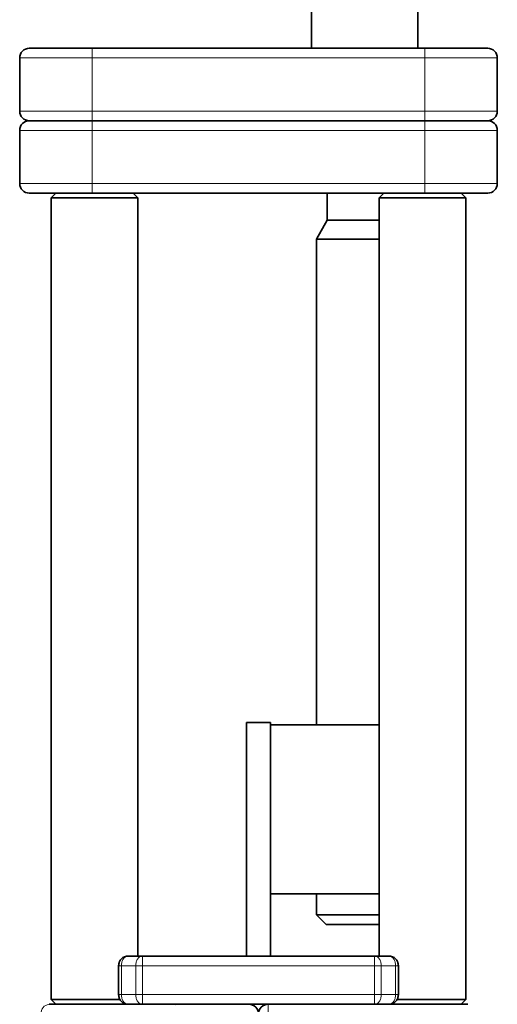
# Model space of a CAD drawing. Units: millimetres. Extents: x -155 to 4265, y -206 to 3727.
# Drawn here: x 829 to 928, y 2105 to 2309 of the extents above; entities that cross this region are included whole.
import ezdxf

# ---------------------------------------------------------------- set-up
doc = ezdxf.new("R2010")
doc.units = ezdxf.units.MM

msp = doc.modelspace()

# ---------------------------------------------------------------- linework, layer by layer
at = {"color": 7, "linetype": 'Continuous', "lineweight": 35}
for p, q in [((889.5, 2315.062), (889.5, 2303.209)), ((911.5, 2303.209), (911.5, 2315.062)), ((844, 2303.209), (913, 2303.209)), ((829, 2301.209), (829, 2290.209)), ((928, 2301.209), (928, 2290.209)), ((831, 2288.209), (844, 2288.209)), ((844, 2288.209), (913, 2288.209)), ((913, 2288.209), (926, 2288.209)), ((829, 2286.209), (829, 2275.209)), ((928, 2286.209), (928, 2275.209)), ((836.502, 2273.211), (835.499, 2272.208)), ((835.5, 2272.209), (835.5, 2106.209)), ((844, 2273.209), (913, 2273.209)), ((853.501, 2272.208), (852.5, 2273.209)), ((853.5, 2115.209), (853.5, 2272.209)), ((892.75, 2273.209), (892.75, 2267.606)), ((904.5, 2273.209), (903.499, 2272.208)), ((903.5, 2272.209), (903.5, 2115.209)), ((921.501, 2272.208), (920.498, 2273.211)), ((921.5, 2106.209), (921.5, 2272.209)), ((892.75, 2267.606), (890.5, 2263.709)), ((892.75, 2267.606), (903.5, 2267.606)), ((890.5, 2263.709), (890.5, 2163.109)), ((890.5, 2263.709), (903.5, 2263.709)), ((876, 2115.209), (876, 2163.609)), ((876, 2163.609), (881, 2163.609)), ((881, 2163.609), (881, 2115.209)), ((881, 2163.109), (903.5, 2163.109)), ((876, 2152.609), (875.998, 2152.607)), ((875.998, 2138.611), (876, 2138.609)), ((903.5, 2128.109), (881, 2128.109)), ((890.5, 2128.109), (890.5, 2123.709)), ((890.499, 2123.711), (892.503, 2121.706)), ((900.5, 2121.709), (903.5, 2121.709)), ((854.461, 2115.209), (851.5, 2115.209)), ((902.539, 2115.209), (854.461, 2115.209)), ((905.5, 2115.209), (902.539, 2115.209)), ((849.5, 2113.209), (849.5, 2107.209)), ((907.5, 2113.209), (907.5, 2107.209)), ((835.08, 2105.209), (861.625, 2105.209)), ((835.499, 2106.211), (836.502, 2105.207)), ((861.352, 2105.143), (861.625, 2105.209)), ((861.625, 2105.209), (876.5, 2105.209)), ((876.5, 2105.209), (880.5, 2105.209)), ((880.5, 2105.209), (895.375, 2105.209)), ((887.5, 2105.209), (887.5, 2105.209)), ((895.375, 2105.209), (921.92, 2105.209)), ((920.5, 2105.209), (921.501, 2106.211))]:
    msp.add_line(p, q, dxfattribs=at)
at = {"color": 8, "linetype": 'Continuous', "lineweight": 18}
for p, q in [((844, 2303.209), (844, 2301.209)), ((913, 2303.209), (913, 2301.209)), ((829, 2301.209), (844, 2301.209)), ((844, 2290.209), (844, 2301.209)), ((844, 2301.209), (913, 2301.209)), ((913, 2301.209), (928, 2301.209)), ((913, 2301.209), (913, 2290.209)), ((829, 2290.209), (844, 2290.209)), ((844, 2290.209), (844, 2288.209)), ((913, 2290.209), (844, 2290.209)), ((913, 2290.209), (913, 2288.209)), ((913, 2290.209), (928, 2290.209)), ((844, 2288.209), (844, 2286.209)), ((913, 2288.209), (913, 2286.209)), ((829, 2286.209), (844, 2286.209)), ((844, 2275.209), (844, 2286.209)), ((844, 2286.209), (913, 2286.209)), ((913, 2286.209), (913, 2275.209)), ((913, 2286.209), (928, 2286.209)), ((829, 2275.209), (844, 2275.209)), ((913, 2275.209), (844, 2275.209)), ((844, 2275.209), (844, 2273.209)), ((913, 2275.209), (913, 2273.209)), ((913, 2275.209), (928, 2275.209)), ((850.086, 2113.209), (849.5, 2113.209)), ((850.086, 2113.209), (853.047, 2113.209)), ((850.086, 2107.209), (850.086, 2113.209)), ((854.461, 2113.209), (853.047, 2113.209)), ((853.047, 2113.209), (853.047, 2107.209)), ((854.461, 2113.209), (902.539, 2113.209)), ((854.461, 2107.209), (854.461, 2113.209)), ((902.539, 2113.209), (902.539, 2107.209)), ((903.953, 2113.209), (902.539, 2113.209)), ((903.953, 2107.209), (903.953, 2113.209)), ((903.953, 2113.209), (906.914, 2113.209)), ((906.914, 2113.209), (906.914, 2107.209)), ((907.5, 2113.209), (906.914, 2113.209)), ((850.086, 2107.209), (849.5, 2107.209)), ((853.047, 2107.209), (850.086, 2107.209)), ((854.461, 2107.209), (853.047, 2107.209)), ((902.539, 2107.209), (854.461, 2107.209)), ((903.953, 2107.209), (902.539, 2107.209)), ((906.914, 2107.209), (903.953, 2107.209)), ((907.5, 2107.209), (906.914, 2107.209)), ((880.5, 2105.209), (880.5, 2095.209))]:
    msp.add_line(p, q, dxfattribs=at)
at = {"color": 7, "linetype": 'Continuous', "lineweight": 35}
for centre, start, end in [((831, 2301.209), 90, 180), ((926, 2301.209), 0, 89.99999), ((831, 2290.209), 180, 270), ((926, 2290.209), 270, 0), ((831, 2286.209), 90, 180), ((926, 2286.209), 0, 90), ((831, 2275.209), 180, 270), ((926, 2275.209), 270, 0), ((876.5, 2103.209), 0.0001, 90), ((880.5, 2103.209), 90, 180)]:
    msp.add_arc(centre, 2, start, end, dxfattribs=at)
at = {"color": 8, "linetype": 'Continuous', "lineweight": 18}
msp.add_arc((835.281, 2103.374), 1.846, 96.24354, 185.11107, dxfattribs=at)
at = {"color": 7, "linetype": 'Continuous', "lineweight": 35}
for points in [[(831, 2303.209), (831.048, 2303.209), (831.145, 2303.209), (831.918, 2303.209), (833.12, 2303.209), (834.749, 2303.209), (836.731, 2303.209), (838.993, 2303.209), (841.447, 2303.209), (843.149, 2303.209), (844, 2303.209)], [(831, 2273.209), (831.048, 2273.209), (831.145, 2273.209), (831.918, 2273.209), (833.12, 2273.209), (834.749, 2273.209), (836.731, 2273.209), (838.993, 2273.209), (841.447, 2273.209), (843.149, 2273.209), (844, 2273.209)], [(844.5, 2272.209), (843.321, 2272.209), (840.962, 2272.209), (837.987, 2272.209), (835.906, 2272.209), (835.635, 2272.209), (835.5, 2272.209)], [(835.5, 2272.209), (835.635, 2272.209), (835.906, 2272.209), (837.987, 2272.209), (840.962, 2272.209), (843.321, 2272.209), (844.5, 2272.209)], [(853.5, 2272.209), (853.365, 2272.209), (853.094, 2272.209), (851.013, 2272.209), (848.038, 2272.209), (845.679, 2272.209), (844.5, 2272.209)], [(844.5, 2272.209), (845.679, 2272.209), (848.038, 2272.209), (851.013, 2272.209), (853.094, 2272.209), (853.365, 2272.209), (853.5, 2272.209)], [(912.5, 2272.209), (911.321, 2272.209), (908.962, 2272.209), (905.987, 2272.209), (903.906, 2272.209), (903.635, 2272.209), (903.5, 2272.209)], [(903.5, 2272.209), (903.635, 2272.209), (903.906, 2272.209), (905.987, 2272.209), (908.962, 2272.209), (911.321, 2272.209), (912.5, 2272.209)], [(921.5, 2272.209), (921.365, 2272.209), (921.094, 2272.209), (919.013, 2272.209), (916.038, 2272.209), (913.679, 2272.209), (912.5, 2272.209)], [(912.5, 2272.209), (913.679, 2272.209), (916.038, 2272.209), (919.013, 2272.209), (921.094, 2272.209), (921.365, 2272.209), (921.5, 2272.209)], [(913, 2273.209), (913.851, 2273.209), (915.553, 2273.209), (918.007, 2273.209), (920.269, 2273.209), (922.251, 2273.209), (923.88, 2273.209), (925.082, 2273.209), (925.855, 2273.209), (925.952, 2273.209), (926, 2273.209)], [(890.5, 2123.709), (890.537, 2123.709), (890.612, 2123.709), (891.206, 2123.709), (892.13, 2123.709), (893.384, 2123.709), (894.908, 2123.709), (896.649, 2123.709), (898.537, 2123.709), (899.846, 2123.709), (900.5, 2123.709)], [(900.5, 2123.709), (899.846, 2123.709), (898.537, 2123.709), (896.649, 2123.709), (894.908, 2123.709), (893.384, 2123.709), (892.13, 2123.709), (891.206, 2123.709), (890.612, 2123.709), (890.537, 2123.709), (890.5, 2123.709)], [(849.5, 2113.209), (849.53, 2113.471), (849.59, 2113.995), (850.053, 2114.657), (850.714, 2115.119), (851.238, 2115.179), (851.5, 2115.209)], [(905.5, 2115.209), (905.762, 2115.179), (906.286, 2115.119), (906.947, 2114.657), (907.41, 2113.995), (907.47, 2113.471), (907.5, 2113.209)], [(851.5, 2105.209), (851.238, 2105.239), (850.714, 2105.299), (850.053, 2105.762), (849.59, 2106.423), (849.53, 2106.947), (849.5, 2107.209)], [(907.5, 2107.209), (907.47, 2106.947), (907.41, 2106.423), (906.947, 2105.762), (906.286, 2105.299), (905.762, 2105.239), (905.5, 2105.209)], [(835.5, 2106.209), (835.635, 2106.209), (835.906, 2106.209), (837.987, 2106.209), (840.962, 2106.209), (843.321, 2106.209), (844.5, 2106.209)], [(844.5, 2106.209), (843.321, 2106.209), (840.962, 2106.209), (837.987, 2106.209), (835.906, 2106.209), (835.635, 2106.209), (835.5, 2106.209)], [(921.5, 2106.209), (921.365, 2106.209), (921.094, 2106.209), (919.013, 2106.209), (916.038, 2106.209), (913.679, 2106.209), (912.5, 2106.209)], [(912.5, 2106.209), (913.679, 2106.209), (916.038, 2106.209), (919.013, 2106.209), (921.094, 2106.209), (921.365, 2106.209), (921.5, 2106.209)]]:
    msp.add_open_spline(points, degree=3, dxfattribs=at)
for points, knots in [([(913, 2303.209), (913.851, 2303.209), (915.553, 2303.209), (918.007, 2303.209), (920.269, 2303.209), (922.251, 2303.209), (923.88, 2303.209), (925.082, 2303.209), (925.855, 2303.209), (925.952, 2303.209), (926, 2303.209)], [0, 0, 0, 0, 0.125, 0.25, 0.375, 0.5, 0.625, 0.75, 0.875, 1, 1, 1, 1]), ([(900.5, 2123.709), (901.158, 2123.709), (902.185, 2123.709), (903.153, 2123.709), (903.5, 2123.709)], [0, 0, 0, 0, 0.6413379, 1, 1, 1, 1]), ([(892.5, 2121.709), (892.62, 2121.709), (892.861, 2121.709), (894.711, 2121.709), (897.355, 2121.709), (899.452, 2121.709), (900.5, 2121.709)], [0, 0, 0, 0, 0.24999971, 0.49999961, 0.74999971, 1, 1, 1, 1]), ([(844.5, 2106.209), (845.701, 2106.209), (847.67, 2106.209), (849.209, 2106.209), (849.809, 2106.209)], [0, 0, 0, 0, 0.6102482, 1, 1, 1, 1]), ([(907.191, 2106.209), (907.791, 2106.209), (909.33, 2106.209), (911.299, 2106.209), (912.5, 2106.209)], [0, 0, 0, 0, 0.3897515, 1, 1, 1, 1])]:
    msp.add_open_spline(points, degree=3, knots=knots, dxfattribs=at)
at = {"color": 8, "linetype": 'Continuous', "lineweight": 18}
for points in [[(851.5, 2115.209), (851.315, 2115.179), (850.944, 2115.119), (850.477, 2114.657), (850.15, 2113.995), (850.107, 2113.471), (850.086, 2113.209)], [(853.047, 2113.209), (853.068, 2113.471), (853.111, 2113.995), (853.438, 2114.657), (853.905, 2115.119), (854.276, 2115.179), (854.461, 2115.209)], [(854.461, 2115.209), (854.461, 2115.179), (854.461, 2115.119), (854.461, 2114.657), (854.461, 2113.995), (854.461, 2113.471), (854.461, 2113.209)], [(902.539, 2113.209), (902.539, 2113.471), (902.539, 2113.995), (902.539, 2114.657), (902.539, 2115.119), (902.539, 2115.179), (902.539, 2115.209)], [(902.539, 2115.209), (902.724, 2115.179), (903.095, 2115.119), (903.562, 2114.657), (903.889, 2113.995), (903.932, 2113.471), (903.953, 2113.209)], [(906.914, 2113.209), (906.893, 2113.471), (906.85, 2113.995), (906.523, 2114.657), (906.056, 2115.119), (905.685, 2115.179), (905.5, 2115.209)], [(850.086, 2107.209), (850.107, 2106.947), (850.15, 2106.423), (850.477, 2105.762), (850.944, 2105.299), (851.315, 2105.239), (851.5, 2105.209)], [(854.461, 2105.209), (854.276, 2105.239), (853.905, 2105.299), (853.438, 2105.762), (853.111, 2106.423), (853.068, 2106.947), (853.047, 2107.209)], [(854.461, 2107.209), (854.461, 2106.947), (854.461, 2106.423), (854.461, 2105.762), (854.461, 2105.299), (854.461, 2105.239), (854.461, 2105.209)], [(902.539, 2105.209), (902.539, 2105.239), (902.539, 2105.299), (902.539, 2105.762), (902.539, 2106.423), (902.539, 2106.947), (902.539, 2107.209)], [(903.953, 2107.209), (903.932, 2106.947), (903.889, 2106.423), (903.562, 2105.762), (903.095, 2105.299), (902.724, 2105.239), (902.539, 2105.209)], [(905.5, 2105.209), (905.685, 2105.239), (906.056, 2105.299), (906.523, 2105.762), (906.85, 2106.423), (906.893, 2106.947), (906.914, 2107.209)]]:
    msp.add_open_spline(points, degree=3, dxfattribs=at)

doc.saveas('drawing.dxf')
